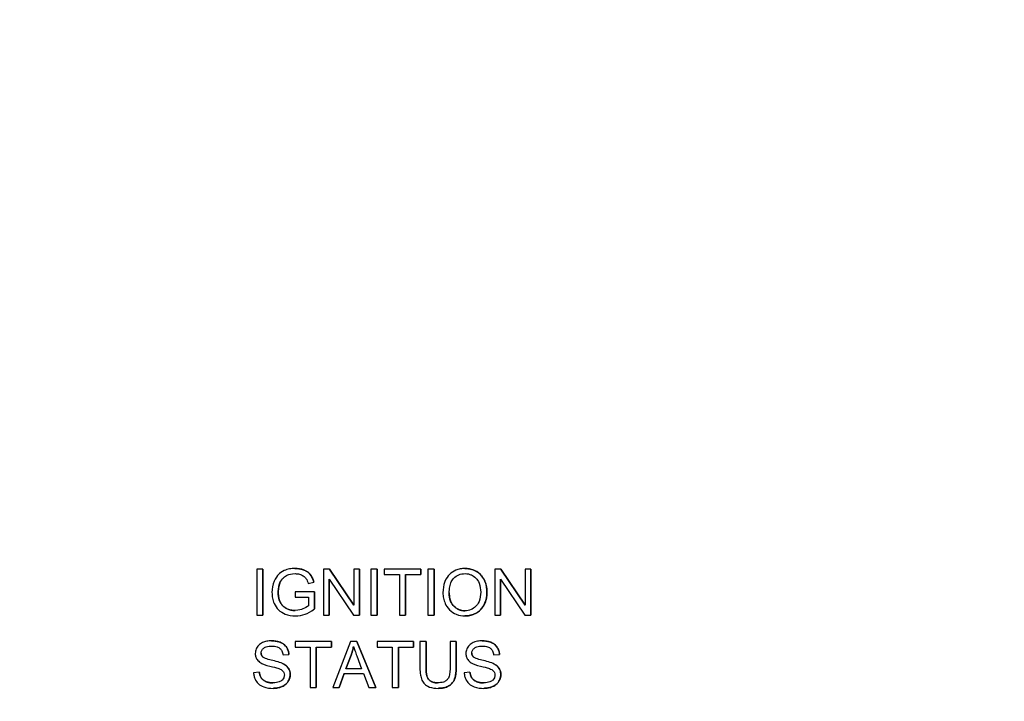
# Model space of a CAD drawing. Units: inches. Extents: x 6 to 194, y -2 to 139.
# Drawn here: x 105 to 108, y 70 to 73 of the extents above; entities that cross this region are included whole.
import ezdxf

# ---------------------------------------------------------------- set-up
doc = ezdxf.new("R2010")
doc.units = ezdxf.units.IN
doc.header["$LTSCALE"] = 12
doc.header["$MEASUREMENT"] = 0
doc.layers.add('Dimensions(ANSI)', color=7, linetype='Continuous', lineweight=18)
doc.layers.add('Visible Edges(ANSI)', color=7, linetype='Continuous', lineweight=25)
doc.styles.add('MESTEK', font='arial.ttf')
doc.dimstyles.new('MESTEK FRACTIONS', dxfattribs={"dimscale": 12, "dimtxt": 0.08, "dimasz": 0.098425, "dimexe": 0.063, "dimexo": 0.0625, "dimgap": 0.031496, "dimtad": 0, "dimtih": 1, "dimtoh": 1, "dimdec": 5, "dimrnd": 1e-08, "dimzin": 1, "dimdsep": 46, "dimlunit": 5, "dimtxsty": 'MESTEK', "dimcen": 0.09, "dimdle": 0.393701, "dimclrd": 7, "dimclre": 7, "dimclrt": 7, "dimadec": 0, "dimazin": 0, "dimtfac": 1, "dimtofl": 0, "dimtmove": 0, "dimatfit": 3, "dimfxl": 0, "dimfrac": 2, "dimtolj": 1, "dimtzin": 0, "dimlwd": 15, "dimlwe": 15, "dimarcsym": 0})

# ---------------------------------------------------------------- blocks, each defined once
blk = doc.blocks.new('*D29')
at = {"layer": 'Defpoints', "color": 0, "linetype": 'Continuous'}
for p in [(115.7489, 78.924), (94.4739, 76.1962), (115.7489, 76.1962)]:
    blk.add_point(p, dxfattribs=at)
at = {"layer": 'Dimensions(ANSI)', "color": 7, "linetype": 'Continuous', "lineweight": 15}
for p, q in [((94.4739, 76.9462), (94.4739, 79.68)), ((115.7489, 76.9462), (115.7489, 79.68)), ((95.655, 78.924), (101.6478, 78.924)), ((114.5678, 78.924), (108.575, 78.924))]:
    blk.add_line(p, q, dxfattribs=at)
at = {"layer": 'Dimensions(ANSI)', "color": 7, "linetype": 'Continuous'}
for points in [[(95.655, 79.1209), (95.655, 78.7272), (94.4739, 78.924)], [(114.5678, 79.1209), (114.5678, 78.7272), (115.7489, 78.924)]]:
    blk.add_solid(points, dxfattribs=at)
at = {"layer": 'Dimensions(ANSI)', "color": 7, "linetype": 'Continuous', "lineweight": 18, "insert": (102.0258, 80.3474), "char_height": 0.96, "attachment_point": 1, "style": 'MESTEK'}
blk.add_mtext('\\A1; 21 9/32 in\\P[540 mm]', dxfattribs=at)
blk = doc.blocks.new('*D39')
at = {"layer": 'Defpoints', "color": 0, "linetype": 'Continuous'}
for p in [(118.9733, 85.7321), (94.4739, 76.1962), (118.9733, 63.0618)]:
    blk.add_point(p, dxfattribs=at)
at = {"layer": 'Dimensions(ANSI)', "color": 7, "linetype": 'Continuous', "lineweight": 15}
for p, q in [((94.4739, 76.9462), (94.4739, 86.4881)), ((118.9733, 63.8118), (118.9733, 86.4881)), ((95.655, 85.7321), (103.633, 85.7321)), ((117.7922, 85.7321), (109.8142, 85.7321))]:
    blk.add_line(p, q, dxfattribs=at)
at = {"layer": 'Dimensions(ANSI)', "color": 7, "linetype": 'Continuous'}
for points in [[(95.655, 85.9289), (95.655, 85.5352), (94.4739, 85.7321)], [(117.7922, 85.9289), (117.7922, 85.5352), (118.9733, 85.7321)]]:
    blk.add_solid(points, dxfattribs=at)
at = {"layer": 'Dimensions(ANSI)', "color": 7, "linetype": 'Continuous', "lineweight": 18, "insert": (104.0109, 87.1555), "char_height": 0.96, "attachment_point": 1, "style": 'MESTEK'}
blk.add_mtext('\\A1; 24 1/2 in\\P[622 mm]', dxfattribs=at)

msp = doc.modelspace()

# ---------------------------------------------------------------- linework, layer by layer
at = {"layer": 'Visible Edges(ANSI)', "color": 7}
for p, q in [((105.9918724, 70.7448265), (105.9719791, 70.7448265)), ((105.9719791, 70.7448265), (105.9719791, 70.5948265)), ((105.9918724, 70.5948265), (105.9918724, 70.7448265)), ((105.991873, 70.7448265), (105.991873, 70.5948265)), ((106.0969415, 70.7474561), (106.0969409, 70.7474561)), ((106.2100126, 70.7448265), (106.189662, 70.7448265)), ((106.189662, 70.7448265), (106.189662, 70.5948265)), ((106.2888997, 70.6270674), (106.2100126, 70.7448265)), ((106.2100132, 70.7448265), (106.2888997, 70.6270683)), ((106.3078784, 70.7448265), (106.2888997, 70.7448265)), ((106.2888997, 70.7448265), (106.2888997, 70.6270674)), ((106.3078784, 70.5948265), (106.3078784, 70.7448265)), ((106.307879, 70.7448265), (106.307879, 70.5948265)), ((106.3644714, 70.7448265), (106.3445781, 70.7448265)), ((106.3445781, 70.7448265), (106.3445781, 70.5948265)), ((106.3644714, 70.5948265), (106.3644714, 70.7448265)), ((106.364472, 70.7448265), (106.364472, 70.5948265)), ((106.50704, 70.7448265), (106.3881375, 70.7448265)), ((106.3881375, 70.7448265), (106.3881375, 70.7271055)), ((106.50704, 70.7271055), (106.50704, 70.7448265)), ((106.5070406, 70.7448265), (106.5070406, 70.7271055)), ((106.5507137, 70.7448265), (106.5308204, 70.7448265)), ((106.5308204, 70.7448265), (106.5308204, 70.5948265)), ((106.5507137, 70.5948265), (106.5507137, 70.7448265)), ((106.5507143, 70.7448265), (106.5507143, 70.5948265)), ((106.6514384, 70.7474561), (106.6514378, 70.7474561)), ((106.7688539, 70.7448265), (106.7485033, 70.7448265)), ((106.7485033, 70.7448265), (106.7485033, 70.5948265)), ((106.8477411, 70.6270674), (106.7688539, 70.7448265)), ((106.7688545, 70.7448265), (106.8477411, 70.6270683)), ((106.8667198, 70.7448265), (106.8477411, 70.7448265)), ((106.8477411, 70.7448265), (106.8477411, 70.6270674)), ((106.8667198, 70.5948265), (106.8667198, 70.7448265)), ((106.8667204, 70.7448265), (106.8667204, 70.5948265)), ((106.1403861, 70.6979515), (106.1582214, 70.7028677)), ((106.2086406, 70.5948265), (106.2086406, 70.7125856)), ((106.2086406, 70.7125856), (106.2875278, 70.5948265)), ((106.2086412, 70.7125847), (106.2086412, 70.5948265)), ((106.3881375, 70.7271055), (106.4375278, 70.7271055)), ((106.4375278, 70.7271055), (106.4375278, 70.5948265)), ((106.4574211, 70.5948265), (106.4574211, 70.7271055)), ((106.4574211, 70.7271055), (106.50704, 70.7271055)), ((106.4574217, 70.7271055), (106.4574217, 70.5948265)), ((106.767482, 70.5948265), (106.767482, 70.7125856)), ((106.767482, 70.7125856), (106.8463692, 70.5948265)), ((106.7674826, 70.7125847), (106.7674826, 70.5948265)), ((106.160508, 70.6713128), (106.0970553, 70.6713128)), ((106.0970553, 70.6713128), (106.0970553, 70.6535917)), ((106.160508, 70.6157488), (106.160508, 70.6713128)), ((106.1605086, 70.6713128), (106.1605086, 70.6157488)), ((106.0970553, 70.6535917), (106.141072, 70.6535917)), ((106.141072, 70.6535917), (106.141072, 70.6258097)), ((106.1605086, 70.6157488), (106.160508, 70.6157488)), ((105.9719791, 70.5948265), (105.9918724, 70.5948265)), ((106.0984278, 70.5923113), (106.0984272, 70.5923113)), ((106.189662, 70.5948265), (106.2086406, 70.5948265)), ((106.2875278, 70.5948265), (106.3078784, 70.5948265)), ((106.3445781, 70.5948265), (106.3644714, 70.5948265)), ((106.4375278, 70.5948265), (106.4574211, 70.5948265)), ((106.5308204, 70.5948265), (106.5507137, 70.5948265)), ((106.6514384, 70.5923113), (106.6514378, 70.5923113)), ((106.7485033, 70.5948265), (106.767482, 70.5948265)), ((106.8463692, 70.5948265), (106.8667198, 70.5948265)), ((106.0203409, 70.5114007), (106.0203403, 70.5114007)), ((106.216072, 70.5087711), (106.0971696, 70.5087711)), ((106.0971696, 70.5087711), (106.0971696, 70.4910501)), ((106.216072, 70.4910501), (106.216072, 70.5087711)), ((106.2160726, 70.5087711), (106.2160726, 70.4910501)), ((106.2776955, 70.5087711), (106.2200735, 70.3587711)), ((106.2991894, 70.5087711), (106.2776955, 70.5087711)), ((106.3604699, 70.3587711), (106.2991894, 70.5087711)), ((106.29919, 70.5087711), (106.3604705, 70.3587711)), ((106.4839455, 70.5087711), (106.365043, 70.5087711)), ((106.365043, 70.5087711), (106.365043, 70.4910501)), ((106.4839455, 70.4910501), (106.4839455, 70.5087711)), ((106.4839461, 70.5087711), (106.4839461, 70.4910501)), ((106.5245323, 70.5087711), (106.504639, 70.5087711)), ((106.504639, 70.5087711), (106.504639, 70.4221095)), ((106.5245323, 70.4222239), (106.5245323, 70.5087711)), ((106.5245329, 70.5087711), (106.5245329, 70.4222239)), ((106.6226268, 70.5087711), (106.6027335, 70.5087711)), ((106.6027335, 70.5087711), (106.6027335, 70.4222239)), ((106.6226268, 70.4221095), (106.6226268, 70.5087711)), ((106.6226274, 70.5087711), (106.6226274, 70.4221095)), ((106.7074597, 70.5114007), (106.7074591, 70.5114007)), ((106.0971696, 70.4910501), (106.1465598, 70.4910501)), ((106.1465598, 70.4910501), (106.1465598, 70.3587711)), ((106.1664531, 70.4910501), (106.216072, 70.4910501)), ((106.1664531, 70.3587711), (106.1664531, 70.4910501)), ((106.1664537, 70.4910501), (106.1664537, 70.3587711)), ((106.365043, 70.4910501), (106.4144333, 70.4910501)), ((106.4144333, 70.4910501), (106.4144333, 70.3587711)), ((106.4343266, 70.3587711), (106.4343266, 70.4910501)), ((106.4343266, 70.4910501), (106.4839455, 70.4910501)), ((106.4343272, 70.4910501), (106.4343272, 70.3587711)), ((106.0578403, 70.4650973), (106.076819, 70.4665836)), ((106.26329, 70.4202803), (106.2798677, 70.464297)), ((106.2798683, 70.464297), (106.2632906, 70.4202803)), ((106.2798683, 70.464297), (106.2798677, 70.464297)), ((106.2985034, 70.4618961), (106.3142808, 70.4202803)), ((106.7449591, 70.4650973), (106.7639378, 70.4665836)), ((105.9805538, 70.4086187), (105.9618038, 70.4070181)), ((106.3142808, 70.4202803), (106.26329, 70.4202803)), ((106.5245329, 70.4222239), (106.5245323, 70.4222239)), ((106.6226274, 70.4221095), (106.6226268, 70.4221095)), ((106.6676726, 70.4086187), (106.6489226, 70.4070181)), ((106.2411101, 70.3587711), (106.2575735, 70.4041598)), ((106.2575741, 70.4041598), (106.2411107, 70.3587711)), ((106.2575735, 70.4041598), (106.3204546, 70.4041598)), ((106.3204546, 70.4041598), (106.3378327, 70.3587711)), ((106.0258287, 70.3562559), (106.0258281, 70.3562559)), ((106.1465598, 70.3587711), (106.1664531, 70.3587711)), ((106.2200735, 70.3587711), (106.2411101, 70.3587711)), ((106.3378327, 70.3587711), (106.3604699, 70.3587711)), ((106.4144333, 70.3587711), (106.4343266, 70.3587711)), ((106.5639765, 70.3562559), (106.5639759, 70.3562559)), ((106.7129475, 70.3562559), (106.7129469, 70.3562559))]:
    msp.add_line(p, q, dxfattribs=at)
for points, degree, knots in [([(106.0969409, 70.7474561), (106.0907773, 70.7474561), (106.084621, 70.7469338), (106.0729115, 70.744628), (106.0674176, 70.7429413), (106.0534953, 70.7367713), (106.0475763, 70.7321396), (106.0387168, 70.7231837), (106.0334436, 70.7163302), (106.0240902, 70.6939324), (106.0218266, 70.6817502), (106.0218266, 70.6691405)], 3, [-0.3739193746, -0.3739193746, -0.3739193746, -0.3739193746, -0.319470247, -0.319470247, -0.2684977127, -0.2684977127, -0.1849535349, -0.1849535349, -0.0960858524, -0.0960858524, 0, 0, 0, 0]), ([(106.048008, 70.7005811), (106.0513455, 70.7083686), (106.0559221, 70.7138962), (106.0630171, 70.7209894), (106.067994, 70.7240058), (106.0769627, 70.7277494), (106.0843974, 70.730421), (106.0970553, 70.730421)], 3, [-0.3427418238, -0.3427418238, -0.3427418238, -0.3427418238, -0.2386622517, -0.2386622517, -0.0964529757, -0.0964529757, 0, 0, 0, 0]), ([(106.1582214, 70.7028677), (106.156777, 70.7085177), (106.1548156, 70.7141571), (106.1488824, 70.7255826), (106.1455216, 70.7293459), (106.1385005, 70.736182), (106.1327737, 70.7395817), (106.1171888, 70.7459026), (106.1071293, 70.7474561), (106.0969409, 70.7474561)], 3, [-0.1723200951, -0.1723200951, -0.1723200951, -0.1723200951, -0.1523656717, -0.1523656717, -0.1282903223, -0.1282903223, -0.0776355344, -0.0776355344, 0, 0, 0, 0]), ([(106.0970553, 70.730421), (106.1019623, 70.730421), (106.1068358, 70.729865), (106.1166371, 70.7272141), (106.1208143, 70.7252135), (106.1286618, 70.7202363), (106.1312253, 70.7170887), (106.1360716, 70.7101391), (106.138527, 70.7041482), (106.1403861, 70.6979515)], 3, [-0.1009109999, -0.1009109999, -0.1009109999, -0.1009109999, -0.0869840789, -0.0869840789, -0.0720958124, -0.0720958124, -0.0492982904, -0.0492982904, 0, 0, 0, 0]), ([(106.6514378, 70.7474561), (106.6461887, 70.7474561), (106.6409473, 70.7470215), (106.6309485, 70.7451128), (106.6262403, 70.7437149), (106.6135652, 70.738308), (106.6064568, 70.7333083), (106.5961948, 70.7227635), (106.5902543, 70.7156493), (106.5812893, 70.6928331), (106.579639, 70.6802632), (106.579639, 70.6678829)], 3, [-0.4862440264, -0.4862440264, -0.4862440264, -0.4862440264, -0.4036011343, -0.4036011343, -0.3259850753, -0.3259850753, -0.1866564402, -0.1866564402, -0.0943377266, -0.0943377266, 0, 0, 0, 0]), ([(106.600104, 70.6676542), (106.600104, 70.6743705), (106.6005531, 70.6812871), (106.6027681, 70.6933869), (106.6043353, 70.6988737), (106.6088577, 70.7083444), (106.611602, 70.7123861), (106.6197986, 70.7202854), (106.6253363, 70.7240491), (106.6377675, 70.7292223), (106.6445588, 70.730421), (106.6515521, 70.730421)], 3, [-0.23381445, -0.23381445, -0.23381445, -0.23381445, -0.1825748464, -0.1825748464, -0.1400278059, -0.1400278059, -0.1025969856, -0.1025969856, -0.0532891438, -0.0532891438, 0, 0, 0, 0]), ([(106.7231222, 70.6695978), (106.7231222, 70.6761021), (106.7225752, 70.6825959), (106.7201697, 70.6949773), (106.7184083, 70.7008002), (106.7115167, 70.7166442), (106.7061498, 70.7231479), (106.6939116, 70.7355131), (106.6852604, 70.7398132), (106.6709316, 70.7457722), (106.6613236, 70.7474561), (106.6514378, 70.7474561)], 3, [-0.1646050347, -0.1646050347, -0.1646050347, -0.1646050347, -0.1519255722, -0.1519255722, -0.1400186527, -0.1400186527, -0.1182459968, -0.1182459968, -0.0753297896, -0.0753297896, 0, 0, 0, 0]), ([(106.6515521, 70.730421), (106.6552272, 70.730421), (106.6588781, 70.7300776), (106.6659543, 70.7286062), (106.6693142, 70.7275191), (106.6768204, 70.7241224), (106.6821472, 70.7209823), (106.6904465, 70.7123764), (106.6944596, 70.707117), (106.7012901, 70.6897805), (106.7026573, 70.6797667), (106.7026573, 70.6698265)], 3, [-0.3850986082, -0.3850986082, -0.3850986082, -0.3850986082, -0.3100808283, -0.3100808283, -0.2375701765, -0.2375701765, -0.1419064171, -0.1419064171, -0.075744389, -0.075744389, 0, 0, 0, 0]), ([(106.0422916, 70.6703981), (106.0422916, 70.6756588), (106.0427417, 70.6808924), (106.0446645, 70.6910444), (106.0460847, 70.6958882), (106.048008, 70.7005811)], 3, [-0.07873354624, -0.07873354624, -0.07873354624, -0.07873354624, -0.03864677579, -0.03864677579, 0, 0, 0, 0]), ([(106.0218266, 70.6691405), (106.0218266, 70.6628427), (106.0223889, 70.6565738), (106.0248244, 70.6445041), (106.026617, 70.6387963), (106.0330022, 70.6244219), (106.0377399, 70.6181022), (106.0494293, 70.6064059), (106.0573185, 70.6018558), (106.0755503, 70.5942774), (106.0868293, 70.5923113), (106.0984272, 70.5923113)], 3, [-0.2480325839, -0.2480325839, -0.2480325839, -0.2480325839, -0.2201291026, -0.2201291026, -0.1934802553, -0.1934802553, -0.1504427029, -0.1504427029, -0.088375951, -0.088375951, 0, 0, 0, 0]), ([(106.0972839, 70.6102609), (106.0926635, 70.6102609), (106.0880924, 70.6107406), (106.0790839, 70.6127365), (106.0747521, 70.6142261), (106.0670912, 70.6178088), (106.0618719, 70.6206238), (106.0524489, 70.6305643), (106.0491769, 70.6360873), (106.0434731, 70.6509981), (106.0422916, 70.6608495), (106.0422916, 70.6703981)], 3, [-0.3101635532, -0.3101635532, -0.3101635532, -0.3101635532, -0.2435100473, -0.2435100473, -0.1770575825, -0.1770575825, -0.1215063489, -0.1215063489, -0.0727608977, -0.0727608977, 0, 0, 0, 0]), ([(106.0422922, 70.6703981), (106.0422922, 70.6503905), (106.056126, 70.6232945), (106.0825358, 70.6102611), (106.0972839, 70.6102609)], 2, [0, 0, 0, 1, 2, 2.999979546, 2.999979546, 2.999979546]), ([(106.579639, 70.6678829), (106.579639, 70.6618416), (106.580239, 70.6558584), (106.5827378, 70.6440775), (106.584601, 70.6384063), (106.5897873, 70.62682), (106.594039, 70.6191943), (106.6075108, 70.6059248), (106.614929, 70.6010415), (106.632009, 70.5939544), (106.641598, 70.5923113), (106.6514378, 70.5923113)], 3, [-0.360497569, -0.360497569, -0.360497569, -0.360497569, -0.2896870529, -0.2896870529, -0.2193421897, -0.2193421897, -0.1408995661, -0.1408995661, -0.0749789971, -0.0749789971, 0, 0, 0, 0]), ([(106.6513235, 70.6093463), (106.6477792, 70.6093463), (106.6442472, 70.6096483), (106.6374585, 70.6109587), (106.6342458, 70.6119221), (106.6252119, 70.6157658), (106.6200403, 70.6194439), (106.6123016, 70.6273693), (106.6079296, 70.6326719), (106.6013335, 70.6493696), (106.600104, 70.6585675), (106.600104, 70.6676542)], 3, [-0.3314567756, -0.3314567756, -0.3314567756, -0.3314567756, -0.2797982574, -0.2797982574, -0.2306875559, -0.2306875559, -0.1367100472, -0.1367100472, -0.0692413069, -0.0692413069, 0, 0, 0, 0]), ([(106.6001046, 70.6676542), (106.6001046, 70.6405582), (106.6292583, 70.6093465), (106.6513235, 70.6093463)], 2, [0, 0, 0, 1, 1.999986329, 1.999986329, 1.999986329]), ([(106.7026573, 70.6698265), (106.7026573, 70.6594997), (106.7012856, 70.6488408), (106.6943328, 70.6323919), (106.6904817, 70.6271891), (106.6818305, 70.6187455), (106.6768796, 70.6153928), (106.6649149, 70.610453), (106.6581889, 70.6093463), (106.6513235, 70.6093463)], 3, [-0.2074121827, -0.2074121827, -0.2074121827, -0.2074121827, -0.1444198882, -0.1444198882, -0.0986240191, -0.0986240191, -0.0523143419, -0.0523143419, 0, 0, 0, 0]), ([(106.6514378, 70.5923113), (106.6567692, 70.5923113), (106.6620519, 70.5928339), (106.6724255, 70.5950214), (106.6774072, 70.5966497), (106.6924963, 70.6034), (106.6987197, 70.6089226), (106.7090396, 70.6192763), (106.7136089, 70.6274026), (106.7211973, 70.6458008), (106.7231222, 70.6575831), (106.7231222, 70.6695978)], 3, [-0.2045414853, -0.2045414853, -0.2045414853, -0.2045414853, -0.1916379064, -0.1916379064, -0.1788822984, -0.1788822984, -0.1516302606, -0.1516302606, -0.0915521167, -0.0915521167, 0, 0, 0, 0]), ([(106.141072, 70.6258097), (106.1364774, 70.6217163), (106.1298736, 70.6182206), (106.1186476, 70.613678), (106.1096495, 70.6102609), (106.0972839, 70.6102609)], 3, [-0.2750369458, -0.2750369458, -0.2750369458, -0.2750369458, -0.0942259902, -0.0942259902, 0, 0, 0, 0]), ([(106.0984272, 70.5923113), (106.109418, 70.5923113), (106.1200465, 70.594307), (106.1383063, 70.6012215), (106.1486391, 70.6062907), (106.160508, 70.6157488)], 3, [-0.2645776743, -0.2645776743, -0.2645776743, -0.2645776743, -0.1156448142, -0.1156448142, 0, 0, 0, 0]), ([(106.0203403, 70.5114007), (106.0151919, 70.5114007), (106.0100531, 70.5109584), (105.9988049, 70.5087221), (105.9942095, 70.5069496), (105.9866151, 70.5035273), (105.9823514, 70.5007871), (105.9743127, 70.4928512), (105.9717727, 70.4881231), (105.9683571, 70.4799559), (105.9674059, 70.4750794), (105.9674059, 70.4700135)], 3, [-0.1184576295, -0.1184576295, -0.1184576295, -0.1184576295, -0.1061754928, -0.1061754928, -0.0911001542, -0.0911001542, -0.0674576376, -0.0674576376, -0.0386018127, -0.0386018127, 0, 0, 0, 0]), ([(106.076819, 70.4665836), (106.0767099, 70.4697213), (106.0763218, 70.47283), (106.07492, 70.4788489), (106.0739386, 70.4817098), (106.0704955, 70.4890976), (106.0675368, 70.4934304), (106.0585844, 70.5019324), (106.0529938, 70.5048018), (106.039384, 70.5100966), (106.0298356, 70.5114007), (106.0203403, 70.5114007)], 3, [-0.178778954, -0.178778954, -0.178778954, -0.178778954, -0.1599923879, -0.1599923879, -0.1417991745, -0.1417991745, -0.1112202714, -0.1112202714, -0.072354139, -0.072354139, 0, 0, 0, 0]), ([(106.7074591, 70.5114007), (106.7023107, 70.5114007), (106.6971719, 70.5109584), (106.6859237, 70.5087221), (106.6813283, 70.5069496), (106.6737339, 70.5035273), (106.6694702, 70.5007871), (106.6614315, 70.4928512), (106.6588915, 70.4881231), (106.6554759, 70.4799559), (106.6545247, 70.4750794), (106.6545247, 70.4700135)], 3, [-0.1184576295, -0.1184576295, -0.1184576295, -0.1184576295, -0.1061754928, -0.1061754928, -0.0911001542, -0.0911001542, -0.0674576376, -0.0674576376, -0.0386018127, -0.0386018127, 0, 0, 0, 0]), ([(106.7639378, 70.4665836), (106.7638287, 70.4697213), (106.7634406, 70.47283), (106.7620388, 70.4788489), (106.7610574, 70.4817098), (106.7576143, 70.4890976), (106.7546556, 70.4934304), (106.7457032, 70.5019324), (106.7401126, 70.5048018), (106.7265028, 70.5100966), (106.7169544, 70.5114007), (106.7074591, 70.5114007)], 3, [-0.178778954, -0.178778954, -0.178778954, -0.178778954, -0.1599923879, -0.1599923879, -0.1417991745, -0.1417991745, -0.1112202714, -0.1112202714, -0.072354139, -0.072354139, 0, 0, 0, 0]), ([(105.9864989, 70.4713855), (105.9864989, 70.4728685), (105.9866583, 70.4743358), (105.9873353, 70.4771984), (105.987838, 70.4785565), (105.9898652, 70.4825205), (105.9918337, 70.4847881), (105.9957376, 70.4880994), (105.9984372, 70.4900877), (106.0088924, 70.4933885), (106.0153004, 70.4939083), (106.0211406, 70.4939083)], 3, [-0.1914385622, -0.1914385622, -0.1914385622, -0.1914385622, -0.1644093259, -0.1644093259, -0.1378286816, -0.1378286816, -0.0832645339, -0.0832645339, -0.0445026843, -0.0445026843, 0, 0, 0, 0]), ([(106.0211406, 70.4939083), (106.026828, 70.4939083), (106.0328393, 70.4933251), (106.0429933, 70.4899638), (106.0459142, 70.4879168), (106.0503372, 70.484237), (106.0524664, 70.4815475), (106.0562394, 70.4743255), (106.0573593, 70.4697226), (106.0578403, 70.4650973)], 3, [-0.0988549019, -0.0988549019, -0.0988549019, -0.0988549019, -0.07924871027, -0.07924871027, -0.06204984063, -0.06204984063, -0.03543431443, -0.03543431443, 0, 0, 0, 0]), ([(106.2798677, 70.464297), (106.2815668, 70.4690167), (106.2831041, 70.47379), (106.2858131, 70.4833668), (106.2869875, 70.4881591), (106.2879851, 70.4929937)], 3, [-0.07583896774, -0.07583896774, -0.07583896774, -0.07583896774, -0.03761559007, -0.03761559007, 0, 0, 0, 0]), ([(106.2879851, 70.4929937), (106.2892738, 70.4884403), (106.2908159, 70.4836353), (106.2942616, 70.4734481), (106.2963954, 70.46754), (106.2985034, 70.4618961)], 3, [-0.08187940523, -0.08187940523, -0.08187940523, -0.08187940523, -0.0459082745, -0.0459082745, 0, 0, 0, 0]), ([(106.6736177, 70.4713855), (106.6736177, 70.4728685), (106.6737771, 70.4743358), (106.6744541, 70.4771984), (106.6749568, 70.4785565), (106.676984, 70.4825205), (106.6789525, 70.4847881), (106.6828564, 70.4880994), (106.685556, 70.4900877), (106.6960112, 70.4933885), (106.7024192, 70.4939083), (106.7082594, 70.4939083)], 3, [-0.1914385622, -0.1914385622, -0.1914385622, -0.1914385622, -0.1644093259, -0.1644093259, -0.1378286816, -0.1378286816, -0.0832645339, -0.0832645339, -0.0445026843, -0.0445026843, 0, 0, 0, 0]), ([(106.7082594, 70.4939083), (106.7139468, 70.4939083), (106.7199581, 70.4933251), (106.7301121, 70.4899638), (106.733033, 70.4879168), (106.737456, 70.484237), (106.7395852, 70.4815475), (106.7433582, 70.4743255), (106.7444781, 70.4697226), (106.7449591, 70.4650973)], 3, [-0.0988549019, -0.0988549019, -0.0988549019, -0.0988549019, -0.07924871027, -0.07924871027, -0.06204984063, -0.06204984063, -0.03543431443, -0.03543431443, 0, 0, 0, 0]), ([(105.9674059, 70.4700135), (105.9674059, 70.4658869), (105.9680403, 70.461855), (105.9705674, 70.454835), (105.9723996, 70.4511466), (105.9791668, 70.4432661), (105.9837481, 70.4399959), (105.9886711, 70.4374297)], 3, [-0.1246651047, -0.1246651047, -0.1246651047, -0.1246651047, -0.079110829, -0.079110829, -0.0423044955, -0.0423044955, 0, 0, 0, 0]), ([(105.9923297, 70.4580089), (105.9913528, 70.45889), (105.9904677, 70.4598592), (105.9889573, 70.4619571), (105.9883399, 70.4630569), (105.9869028, 70.4665061), (105.9864989, 70.4689185), (105.9864989, 70.4713855)], 3, [-0.03849338237, -0.03849338237, -0.03849338237, -0.03849338237, -0.02847021111, -0.02847021111, -0.01879810104, -0.01879810104, 0, 0, 0, 0]), ([(106.0557824, 70.4377727), (106.0460071, 70.4422272), (106.0265125, 70.4462081), (106.0083628, 70.450866), (106.0013153, 70.4529669), (105.9949448, 70.4561392), (105.9934465, 70.4570235), (105.9923297, 70.4580089)], 3, [-0.1144582646, -0.1144582646, -0.1144582646, -0.1144582646, -0.0475218387, -0.0475218387, -0.0113495422, -0.0113495422, 0, 0, 0, 0]), ([(106.6545247, 70.4700135), (106.6545247, 70.4658869), (106.6551591, 70.461855), (106.6576862, 70.454835), (106.6595184, 70.4511466), (106.6662856, 70.4432661), (106.6708669, 70.4399959), (106.6757899, 70.4374297)], 3, [-0.1246651047, -0.1246651047, -0.1246651047, -0.1246651047, -0.079110829, -0.079110829, -0.0423044955, -0.0423044955, 0, 0, 0, 0]), ([(106.6794485, 70.4580089), (106.6784716, 70.45889), (106.6775865, 70.4598592), (106.6760761, 70.4619571), (106.6754587, 70.4630569), (106.6740216, 70.4665061), (106.6736177, 70.4689185), (106.6736177, 70.4713855)], 3, [-0.03849338237, -0.03849338237, -0.03849338237, -0.03849338237, -0.02847021111, -0.02847021111, -0.01879810104, -0.01879810104, 0, 0, 0, 0]), ([(106.7429012, 70.4377727), (106.7331259, 70.4422272), (106.7136313, 70.4462081), (106.6954816, 70.450866), (106.6884341, 70.4529669), (106.6820636, 70.4561392), (106.6805653, 70.4570235), (106.6794485, 70.4580089)], 3, [-0.1144582646, -0.1144582646, -0.1144582646, -0.1144582646, -0.0475218387, -0.0475218387, -0.0113495422, -0.0113495422, 0, 0, 0, 0]), ([(106.0249135, 70.3739769), (106.0177134, 70.3739769), (106.010591, 70.3750343), (106.0013419, 70.3785908), (105.99645, 70.3806698), (105.9890482, 70.3868313), (105.9867843, 70.389661), (105.9825101, 70.3979124), (105.9811977, 70.4033059), (105.9805538, 70.4086187)], 3, [-0.2299800011, -0.2299800011, -0.2299800011, -0.2299800011, -0.1142479626, -0.1142479626, -0.0707325467, -0.0707325467, -0.0407794885, -0.0407794885, 0, 0, 0, 0]), ([(105.9805544, 70.4086187), (105.9819263, 70.3973001), (105.9916443, 70.3828946), (106.012109, 70.373977), (106.0249135, 70.3739769)], 2, [0, 0, 0, 1, 2, 2.999976442, 2.999976442, 2.999976442]), ([(105.9886711, 70.4374297), (105.9972652, 70.4328383), (106.0132879, 70.4291353), (106.0329278, 70.4242667), (106.0407417, 70.4221434), (106.0445781, 70.4206233)], 3, [-0.06931533994, -0.06931533994, -0.06931533994, -0.06931533994, -0.03144478181, -0.03144478181, 0, 0, 0, 0]), ([(106.0445781, 70.4206233), (106.0469356, 70.4197427), (106.049302, 70.4186856), (106.0532873, 70.4163498), (106.0550324, 70.4150975), (106.0586539, 70.411518), (106.0598792, 70.4093569), (106.0617266, 70.4049034), (106.0621848, 70.4022225), (106.0621848, 70.3994723)], 3, [-0.06113447091, -0.06113447091, -0.06113447091, -0.06113447091, -0.04783569217, -0.04783569217, -0.0367373115, -0.0367373115, -0.02095595866, -0.02095595866, 0, 0, 0, 0]), ([(106.0812778, 70.4011873), (106.0812778, 70.406011), (106.0805233, 70.4107302), (106.0775887, 70.4184038), (106.0754864, 70.4227236), (106.0669111, 70.4316905), (106.0614681, 70.4351293), (106.0557824, 70.4377727)], 3, [-0.1608695211, -0.1608695211, -0.1608695211, -0.1608695211, -0.0944649301, -0.0944649301, -0.0477785954, -0.0477785954, 0, 0, 0, 0]), ([(106.504639, 70.4221095), (106.504639, 70.4147237), (106.5050526, 70.4069601), (106.5071699, 70.3940881), (106.5086092, 70.3882269), (106.5133674, 70.3779671), (106.516439, 70.373663), (106.5234007, 70.367197), (106.5282497, 70.3634698), (106.5447613, 70.3573398), (106.5545899, 70.3562559), (106.5639759, 70.3562559)], 3, [-0.4232727317, -0.4232727317, -0.4232727317, -0.4232727317, -0.3056051086, -0.3056051086, -0.2156974045, -0.2156974045, -0.1339915146, -0.1339915146, -0.0715214205, -0.0715214205, 0, 0, 0, 0]), ([(106.562261, 70.3742056), (106.558154, 70.3742056), (106.5540101, 70.3745937), (106.5455039, 70.3766611), (106.5422454, 70.378234), (106.5368533, 70.3814719), (106.5341881, 70.3837626), (106.5291114, 70.390361), (106.5277602, 70.3942138), (106.5250711, 70.404137), (106.5245323, 70.4134822), (106.5245323, 70.4222239)], 3, [-0.1403916505, -0.1403916505, -0.1403916505, -0.1403916505, -0.1271769455, -0.1271769455, -0.112233239, -0.112233239, -0.0927101501, -0.0927101501, -0.0666115529, -0.0666115529, 0, 0, 0, 0]), ([(106.5245329, 70.4222239), (106.5245329, 70.4027879), (106.5317357, 70.3842666), (106.5494565, 70.3742057), (106.562261, 70.3742056)], 2, [0, 0, 0, 1, 2, 2.999976441, 2.999976441, 2.999976441]), ([(106.6027335, 70.4222239), (106.6027335, 70.4160047), (106.6023918, 70.4093627), (106.6005797, 70.3987265), (106.5993482, 70.3939766), (106.5956842, 70.3866305), (106.5938046, 70.384305), (106.5886447, 70.3798703), (106.5852011, 70.3781118), (106.5754907, 70.3748435), (106.5686466, 70.3742056), (106.562261, 70.3742056)], 3, [-0.1671458203, -0.1671458203, -0.1671458203, -0.1671458203, -0.1285813175, -0.1285813175, -0.1003611174, -0.1003611174, -0.0778852898, -0.0778852898, -0.0486581538, -0.0486581538, 0, 0, 0, 0]), ([(106.5639759, 70.3562559), (106.5703531, 70.3562559), (106.5768691, 70.3567954), (106.5884138, 70.3594402), (106.5935749, 70.3613211), (106.6004145, 70.3653863), (106.6062435, 70.3689793), (106.6152825, 70.3802645), (106.6175219, 70.3854609), (106.6217339, 70.4000089), (106.6226268, 70.4111242), (106.6226268, 70.4221095)], 3, [-0.4641583942, -0.4641583942, -0.4641583942, -0.4641583942, -0.3157461372, -0.3157461372, -0.1886664995, -0.1886664995, -0.1307150222, -0.1307150222, -0.0837084461, -0.0837084461, 0, 0, 0, 0]), ([(106.7120323, 70.3739769), (106.7048322, 70.3739769), (106.6977098, 70.3750343), (106.6884607, 70.3785908), (106.6835688, 70.3806698), (106.676167, 70.3868313), (106.6739031, 70.389661), (106.6696289, 70.3979124), (106.6683165, 70.4033059), (106.6676726, 70.4086187)], 3, [-0.2299800011, -0.2299800011, -0.2299800011, -0.2299800011, -0.1142479626, -0.1142479626, -0.0707325467, -0.0707325467, -0.0407794885, -0.0407794885, 0, 0, 0, 0]), ([(106.6676732, 70.4086187), (106.6690451, 70.3973001), (106.6787631, 70.3828946), (106.6992278, 70.373977), (106.7120323, 70.3739769)], 2, [0, 0, 0, 1, 2, 2.999976442, 2.999976442, 2.999976442]), ([(106.6757899, 70.4374297), (106.684384, 70.4328383), (106.7004067, 70.4291353), (106.7200466, 70.4242667), (106.7278605, 70.4221434), (106.7316969, 70.4206233)], 3, [-0.06931533994, -0.06931533994, -0.06931533994, -0.06931533994, -0.03144478181, -0.03144478181, 0, 0, 0, 0]), ([(106.7316969, 70.4206233), (106.7340544, 70.4197427), (106.7364208, 70.4186856), (106.7404061, 70.4163498), (106.7421512, 70.4150975), (106.7457727, 70.411518), (106.746998, 70.4093569), (106.7488454, 70.4049034), (106.7493036, 70.4022225), (106.7493036, 70.3994723)], 3, [-0.06113447091, -0.06113447091, -0.06113447091, -0.06113447091, -0.04783569217, -0.04783569217, -0.0367373115, -0.0367373115, -0.02095595866, -0.02095595866, 0, 0, 0, 0]), ([(106.7683966, 70.4011873), (106.7683966, 70.406011), (106.7676421, 70.4107302), (106.7647075, 70.4184038), (106.7626052, 70.4227236), (106.7540299, 70.4316905), (106.7485869, 70.4351293), (106.7429012, 70.4377727)], 3, [-0.1608695211, -0.1608695211, -0.1608695211, -0.1608695211, -0.0944649301, -0.0944649301, -0.0477785954, -0.0477785954, 0, 0, 0, 0]), ([(105.9618038, 70.4070181), (105.9619166, 70.4032928), (105.96237, 70.3996005), (105.9640501, 70.3924731), (105.9652335, 70.3890993), (105.9688527, 70.3815716), (105.9721901, 70.3761769), (105.9825433, 70.3666476), (105.9883961, 70.3632823), (106.0045216, 70.3573953), (106.0154827, 70.3562559), (106.0258281, 70.3562559)], 3, [-0.2712098651, -0.2712098651, -0.2712098651, -0.2712098651, -0.2278082118, -0.2278082118, -0.1859373762, -0.1859373762, -0.1305428513, -0.1305428513, -0.0788320188, -0.0788320188, 0, 0, 0, 0]), ([(106.0621848, 70.3994723), (106.0621848, 70.39788), (106.0620194, 70.3963044), (106.0613281, 70.3932064), (106.0608128, 70.3917208), (106.0591792, 70.3882703), (106.0576842, 70.3857709), (106.052204, 70.380715), (106.0487325, 70.3788137), (106.0406923, 70.3756774), (106.0341981, 70.3739769), (106.0249135, 70.3739769)], 3, [-0.2568136926, -0.2568136926, -0.2568136926, -0.2568136926, -0.218887684, -0.218887684, -0.1812139233, -0.1812139233, -0.1279621227, -0.1279621227, -0.070748629, -0.070748629, 0, 0, 0, 0]), ([(106.0258281, 70.3562559), (106.030926, 70.3562559), (106.0360118, 70.3567038), (106.045709, 70.3586755), (106.0502593, 70.3601197), (106.0589749, 70.3640956), (106.064179, 70.3670942), (106.0738799, 70.376759), (106.0766141, 70.381954), (106.0802445, 70.3906347), (106.0812778, 70.3958073), (106.0812778, 70.4011873)], 3, [-0.1598752023, -0.1598752023, -0.1598752023, -0.1598752023, -0.1292482114, -0.1292482114, -0.1004273911, -0.1004273911, -0.0716989262, -0.0716989262, -0.0409952062, -0.0409952062, 0, 0, 0, 0]), ([(106.6489226, 70.4070181), (106.6490354, 70.4032928), (106.6494888, 70.3996005), (106.6511689, 70.3924731), (106.6523523, 70.3890993), (106.6559715, 70.3815716), (106.6593089, 70.3761769), (106.6696621, 70.3666476), (106.6755149, 70.3632823), (106.6916404, 70.3573953), (106.7026015, 70.3562559), (106.7129469, 70.3562559)], 3, [-0.2712098651, -0.2712098651, -0.2712098651, -0.2712098651, -0.2278082118, -0.2278082118, -0.1859373762, -0.1859373762, -0.1305428513, -0.1305428513, -0.0788320188, -0.0788320188, 0, 0, 0, 0]), ([(106.7493036, 70.3994723), (106.7493036, 70.39788), (106.7491382, 70.3963044), (106.7484469, 70.3932064), (106.7479316, 70.3917208), (106.746298, 70.3882703), (106.744803, 70.3857709), (106.7393228, 70.380715), (106.7358513, 70.3788137), (106.7278111, 70.3756774), (106.7213169, 70.3739769), (106.7120323, 70.3739769)], 3, [-0.2568136926, -0.2568136926, -0.2568136926, -0.2568136926, -0.218887684, -0.218887684, -0.1812139233, -0.1812139233, -0.1279621227, -0.1279621227, -0.070748629, -0.070748629, 0, 0, 0, 0]), ([(106.7129469, 70.3562559), (106.7180448, 70.3562559), (106.7231306, 70.3567038), (106.7328278, 70.3586755), (106.7373781, 70.3601197), (106.7460937, 70.3640956), (106.7512978, 70.3670942), (106.7609987, 70.376759), (106.7637329, 70.381954), (106.7673633, 70.3906347), (106.7683966, 70.3958073), (106.7683966, 70.4011873)], 3, [-0.1598752023, -0.1598752023, -0.1598752023, -0.1598752023, -0.1292482114, -0.1292482114, -0.1004273911, -0.1004273911, -0.0716989262, -0.0716989262, -0.0409952062, -0.0409952062, 0, 0, 0, 0])]:
    msp.add_open_spline(points, degree=degree, knots=knots, dxfattribs=at)
for points in [[(106.0969415, 70.7474561), (106.1131763, 70.7474561), (106.139472, 70.7369378), (106.1543348, 70.7180735), (106.158222, 70.7028677)], [(106.6514384, 70.7474561), (106.6722463, 70.7474561), (106.7056305, 70.7275628), (106.7231228, 70.6921207), (106.7231228, 70.6695978)], [(106.0480086, 70.7005811), (106.0422922, 70.6866329), (106.0422922, 70.6703981)], [(106.7231228, 70.6695978), (106.7231228, 70.6468463), (106.7047158, 70.6108326), (106.6708744, 70.5923113), (106.6514384, 70.5923113)], [(106.0203409, 70.5114007), (106.037033, 70.5114007), (106.0625284, 70.5006537), (106.0763623, 70.4797315), (106.0768196, 70.4665836)], [(106.7074597, 70.5114007), (106.7241518, 70.5114007), (106.7496472, 70.5006537), (106.7634811, 70.4797315), (106.7639384, 70.4665836)], [(106.2879855, 70.4929925), (106.2850129, 70.4785876), (106.2798683, 70.464297)], [(105.9864995, 70.4713855), (105.9864995, 70.4632681), (105.9923303, 70.4580089)], [(106.6736183, 70.4713855), (106.6736183, 70.4632681), (106.6794491, 70.4580089)], [(106.055783, 70.4377727), (106.0688165, 70.4317132), (106.0812784, 70.4131919), (106.0812784, 70.4011873)], [(106.6226274, 70.4221095), (106.6226274, 70.3994723), (106.6124521, 70.372948), (106.5856991, 70.3562559), (106.5639765, 70.3562559)], [(106.7429018, 70.4377727), (106.7559353, 70.4317132), (106.7683972, 70.4131919), (106.7683972, 70.4011873)], [(106.0812784, 70.4011873), (106.0812784, 70.3891827), (106.0675589, 70.3680318), (106.0418348, 70.3562559), (106.0258287, 70.3562559)], [(106.7683972, 70.4011873), (106.7683972, 70.3891827), (106.7546777, 70.3680318), (106.7289536, 70.3562559), (106.7129475, 70.3562559)]]:
    msp.add_open_spline(points, degree=2, dxfattribs=at)

# ---------------------------------------------------------------- dimensions: what is measured, and where the dimension line sits
at = {"layer": 'Dimensions(ANSI)', "color": 7, "linetype": 'Continuous', "lineweight": 18}
for base, p2, text, picture, middle in [((118.9733009, 85.7320562), (118.9733009, 63.0617806), ' <> in\\X[622 mm]', '*D39', (106.7236059, 85.7320562)), ((115.7489109, 78.9240343), (115.7489109, 76.1961778), ' <> in\\X[540 mm]', '*D29', (105.1114109, 78.9240343))]:
    dim = msp.add_linear_dim(base=base, p1=(94.4739109, 76.1961778), p2=p2, angle=180, text=text, dimstyle='MESTEK FRACTIONS', override={"dimtih": 0, "dimtoh": 0, "dimdec": 5, "dimpost": '', "dimtp": 0, "dimtm": 0, "dimtdec": 2, "dimatfit": 1, "dimtvp": -0.25}, dxfattribs=at)
    dim.commit()
    dim.dimension.update_dxf_attribs({"geometry": picture, "text_midpoint": middle, "dimtype": 160})

doc.saveas('drawing.dxf')
